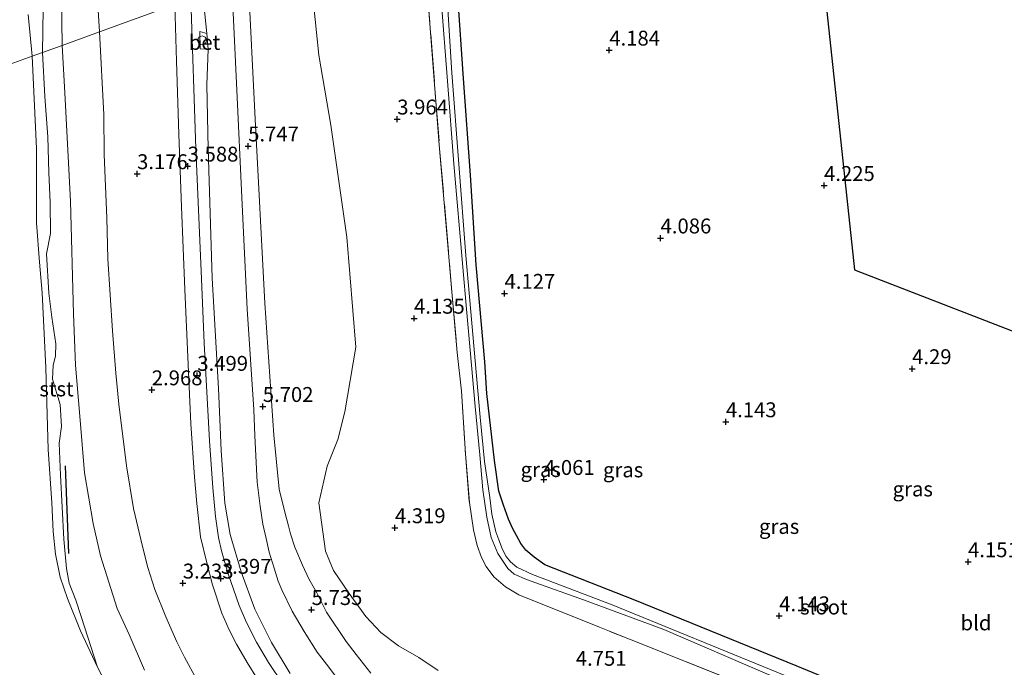
# Model space of a CAD drawing. Units: metres. Extents: x 69997 to 80008, y 399999 to 406253.
# Drawn here: x 72181 to 72347, y 401920 to 402029 of the extents above; entities that cross this region are included whole.
import ezdxf
from ezdxf.enums import TextEntityAlignment as Align

# ---------------------------------------------------------------- set-up
doc = ezdxf.new("R2010")
doc.units = ezdxf.units.M
doc.linetypes.add('IE-TERREINAFSCHEIDING', pattern=[10, 8, -2])
doc.layers.get('0').update_dxf_attribs({"lineweight": 25})
for name, color, linetype in [('B-ME-GR-BOMENRIJ-L-B1', 10, 'Continuous'), ('B-ME-GW-HOOGTEPUNT-S-B1', 10, 'Continuous'), ('B-ME-GW-INSTEEKWATERGANG-L-B1', 10, 'Continuous'), ('B-ME-KG-KADASTRAAL-OPNAMEDTMGRENS-L-B1', 10, 'Continuous')]:
    doc.layers.add(name, color=color, linetype=linetype)
for name, color, linetype, lineweight in [('B-ME-GW-KRUINLIJN-L-B1', 93, 'Continuous', 18), ('B-ME-GW-TEENLIJN-L-B1', 93, 'Continuous', 18), ('B-ME-IE-GRASLAND-GV-B6', 93, 'Continuous', 18), ('B-ME-IE-GRONDWERKLIJN-GROND_INGERICHT-GV-B6', 253, 'Continuous', 18), ('B-ME-IE-HULPGEOMETRIE-L-B1', 53, 'Continuous', 18), ('B-ME-IE-TERREINAFSCHEIDING-RASTERHEKWERK-L-B1', 8, 'IE-TERREINAFSCHEIDING', 18), ('B-ME-OB-BEKLEDING-GV-B6', 253, 'Continuous', 18), ('B-ME-OG-WATER-GV-B6', 153, 'Continuous', 18), ('B-ME-VH-VERH_SOORT-BETON-OVERIG-GV-B6', 8, 'IE-TERREINAFSCHEIDING-NATUURLIJK-HOUTWAL', 18), ('B-ME-VH-VERH_SOORT-BITUMEN-GV-B6', 8, 'IE-TERREINAFSCHEIDING-NATUURLIJK-HOUTWAL', 18), ('B-ME-VV-SCHEEPVAARTTEKENS-S-B1', 13, 'Continuous', 18)]:
    doc.layers.add(name, color=color, linetype=linetype, lineweight=lineweight)
doc.styles.add('NLCS-ISO', font='NLCS-ISO.TTF')
doc.linetypes.add('IE-TERREINAFSCHEIDING-NATUURLIJK-HOUTWAL', pattern='A,7,-1.5,[67,NLCS.SHX,S=0.75,R=45,X=0,Y=0],-1.5,7,-1.5,[70,NLCS.SHX,S=0.75,R=0,X=0,Y=0],-1.5', length=20)

# ---------------------------------------------------------------- blocks, each defined once
blk = doc.blocks.new('hoogtepunt')
for p, q in [((-0.5, 0), (0.5, 0)), ((0, 0.5), (0, -0.5))]:
    blk.add_line(p, q)
blk = doc.blocks.new('dtb')
blk.add_circle((0, 0), 0.75)

msp = doc.modelspace()

# ---------------------------------------------------------------- linework, layer by layer
at = {"layer": 'B-ME-GR-BOMENRIJ-L-B1'}
msp.add_line((72189.626, 401939.576, 0.337), (72189.057, 401954.315, 0.41), dxfattribs=at)
at = {"layer": 'B-ME-GW-INSTEEKWATERGANG-L-B1'}
msp.add_polyline3d([(72362.567, 401900.346, 4.286), (72334.49, 401911.376, 4.278), (72311.834, 401920.747, 4.241), (72284.686, 401931.741, 4.249), (72269.605, 401937.672, 4.155), (72267.779, 401939, 4.123), (72266.392, 401940.132, 4.057), (72265.579, 401941.293, 4.029), (72264.829, 401942.639, 4.004), (72264.176, 401943.856, 4.057), (72263.504, 401945.375, 4.057), (72262.629, 401947.732, 4.033), (72261.833, 401950.061, 4.045), (72261.152, 401955.192, 4.008), (72259.841, 401966.443, 3.935), (72259.511, 401971.803, 3.915), (72258.045, 401988.081, 4.082), (72257.078, 402003.144, 4.053), (72255.903, 402019.347, 4.013), (72254.975, 402033.32, 4.049), (72253.924, 402048.581, 4.033)], dxfattribs=at)
at = {"layer": 'B-ME-GW-KRUINLIJN-L-B1'}
for points in [[(72194.797, 402027.195, 2.969), (72194.281, 402035.393, 2.878), (72194.142, 402041.571, 2.919), (72194.128, 402048.81, 2.91), (72194.016, 402060.94, 2.935), (72193.63, 402071.336, 2.865), (72193.852, 402078.277, 2.845), (72193.959, 402088.112, 2.788), (72193.831, 402095.945, 2.808), (72193.535, 402109.108, 2.931), (72193.608, 402117.705, 2.886), (72193.592, 402129.074, 2.874), (72193.582, 402137.705, 2.865), (72193.687, 402142.618, 2.845), (72193.631, 402148.787, 2.783), (72193.83, 402156.17, 2.849), (72193.735, 402164.267, 2.837), (72194.25, 402173.19, 2.828), (72194.425, 402186.227, 2.644), (72195.169, 402197.696, 2.559)], [(72185.174, 402023.714, 0.685), (72185.315, 402031.049, 0.753), (72185.618, 402038.349, 0.871), (72185.471, 402044.751, 0.871), (72185.077, 402052.566, 0.912), (72184.616, 402062.15, 0.896), (72184.953, 402071.375, 0.925), (72184.961, 402077.592, 1.019), (72185.389, 402086.629, 1.178), (72185.918, 402095.116, 1.084), (72185.538, 402102.16, 1.076), (72185.398, 402111.041, 0.994), (72185.739, 402116.449, 0.982), (72185.664, 402124.139, 0.937), (72184.873, 402135.299, 0.83), (72185.512, 402141.851, 0.826), (72184.756, 402149, 0.818), (72185.019, 402157.017, 0.785), (72185.369, 402163.365, 0.765), (72184.244, 402168.144, 0.73), (72181.577, 402171.258, 0.072)], [(72234.322, 401919.159, 5.89), (72232.884, 401920.992, 5.841), (72231.356, 401923.05, 5.776), (72229.181, 401926.522, 5.739), (72227.145, 401929.9, 5.67), (72225.42, 401933.466, 5.674), (72224.805, 401934.972, 5.67), (72224.091, 401937.122, 5.661), (72223.267, 401939.83, 5.682), (72222.787, 401942.114, 5.69), (72222.237, 401944.544, 5.706), (72221.753, 401947.521, 5.714), (72221.27, 401951.578, 5.678), (72220.891, 401959.376, 5.661), (72220.709, 401963.749, 5.666), (72219.579, 401980.599, 5.694), (72218.674, 401999.371, 5.661), (72217.842, 402017.397, 5.686), (72217.012, 402035.23, 5.653)], [(72219.748, 402036.22, 5.772), (72220.935, 402012.51, 5.719), (72222.563, 401981.659, 5.657), (72224.064, 401959.489, 5.698), (72224.973, 401950.41, 5.727), (72225.9, 401946.557, 5.731), (72226.516, 401944.224, 5.731), (72226.876, 401942.897, 5.698), (72227.57, 401940.665, 5.694), (72228.87, 401937.654, 5.678), (72229.965, 401935.364, 5.674), (72231.262, 401932.999, 5.666), (72232.882, 401929.742, 5.653), (72236.237, 401924.806, 5.649), (72237.881, 401922.622, 5.686), (72240.351, 401919.515, 5.792)], [(72211.149, 401918.37, 3.026), (72209.035, 401922.16, 3.051), (72207.76, 401924.779, 3.067), (72205.925, 401928.934, 3.075), (72204.053, 401933.55, 3.063), (72202.868, 401937.247, 3.063), (72202.033, 401940.566, 2.994), (72200.475, 401947.139, 2.994), (72199.332, 401954.298, 2.92), (72197.995, 401964.699, 2.879), (72197.515, 401969.876, 2.887), (72196.98, 401977.006, 2.855), (72196.15, 401989.056, 2.973), (72195.976, 401995.942, 2.989), (72195.554, 402006.592, 2.998), (72195.496, 402013.32, 3.006), (72194.797, 402027.195, 2.969)], [(72186.872, 401968.842, 0.423), (72186.969, 401971.24, 0.423), (72187.359, 401972.721, 0.423), (72187.426, 401974.817, 0.423), (72186.769, 401979.297, 0.411), (72186.281, 401983.3, 0.481), (72185.89, 401989.915, 0.566), (72186.557, 401993.306, 0.66), (72186.471, 401998.517, 0.644), (72186.235, 402003.551, 0.656), (72186.085, 402009.552, 0.632), (72185.564, 402016.345, 0.632), (72185.174, 402023.714, 0.685)], [(72194.434, 401920.502, 0.073), (72191.719, 401928.995, 0.37), (72190.783, 401931.759, 0.387), (72189.7, 401934.628, 0.448), (72189.246, 401937.065, 0.44), (72188.794, 401942.008, 0.44), (72188.225, 401952.727, 0.423), (72188.018, 401958.109, 0.423), (72188.402, 401960.896, 0.423), (72188.159, 401964.615, 0.423), (72186.872, 401968.842, 0.423)]]:
    msp.add_polyline3d(points, dxfattribs=at)
at = {"layer": 'B-ME-GW-TEENLIJN-L-B1'}
for points in [[(72188.478, 402024.909, 0.982), (72188.411, 402033.073, 0.982), (72188.37, 402039.405, 1.023), (72188.292, 402046.042, 1.002), (72187.848, 402053.809, 1.006), (72187.792, 402061.36, 1.051), (72187.96, 402065.504, 1.166), (72188.153, 402073.529, 1.174), (72188.206, 402081.306, 1.137), (72188.548, 402088.499, 1.203), (72188.494, 402094.351, 1.215), (72188.425, 402102.566, 1.219), (72188.484, 402109.112, 1.248), (72188.042, 402116.407, 1.158), (72187.957, 402125.717, 1.121), (72187.709, 402133.188, 0.904), (72188.156, 402142.014, 0.916), (72188.054, 402146.692, 0.937), (72187.902, 402153.138, 0.9), (72187.986, 402161.036, 0.879), (72187.993, 402168.264, 0.822), (72187.944, 402174.779, 0.802), (72188.017, 402183.785, 0.61)], [(72251.696, 401919.954, 4.903), (72248.442, 401922.14, 4.813), (72244.982, 401924.108, 4.793), (72242.048, 401926.35, 4.772), (72239.54, 401929.028, 4.711), (72236.693, 401932.884, 4.703), (72234.086, 401936.726, 4.499), (72232.737, 401939.992, 4.527), (72231.614, 401948.126, 4.601), (72233.011, 401954.253, 4.572), (72234.816, 401958.751, 4.458), (72235.988, 401963.383, 4.434), (72237.853, 401974.245, 4.401), (72236.324, 401992.699, 4.434), (72233.62, 402011.529, 4.397), (72231.623, 402023.293, 4.438), (72230.397, 402035.335, 4.405)], [(72212.112, 402033.458, 3.818), (72212.776, 402026.907, 3.911), (72213.001, 402024.295, 3.968), (72212.781, 402018.322, 3.854), (72213.052, 402007.584, 3.854), (72213.716, 401985.848, 3.756), (72214.738, 401967.284, 3.72), (72215.198, 401956.873, 3.724), (72215.817, 401948.029, 3.732), (72216.744, 401942.766, 3.732), (72218.569, 401936.541, 3.728), (72220.844, 401930.226, 3.658), (72223.674, 401924.653, 3.601), (72226.823, 401919.43, 3.565)], [(72188.478, 402024.909, 0.982), (72188.933, 402016.975, 0.966), (72189.899, 401998.755, 0.852), (72190.385, 401979.837, 0.656), (72190.711, 401971.205, 0.64), (72191.489, 401962.658, 0.574), (72192.252, 401953.138, 0.562), (72193.71, 401944.605, 0.591), (72194.938, 401939.22, 0.627), (72197.72, 401930.343, 0.652), (72199.779, 401925.983, 0.64), (72202.322, 401920.008, 0.697)]]:
    msp.add_polyline3d(points, dxfattribs=at)
at = {"layer": 'B-ME-IE-GRASLAND-GV-B6'}
for points in [[(72207.498, 402201.942, 3.283), (72207.161, 402187.752, 3.299), (72206.856, 402177.034, 3.353), (72206.737, 402168.098, 3.381), (72206.565, 402158.098, 3.443), (72206.382, 402149.784, 3.451), (72206.338, 402139.715, 3.439), (72206.127, 402122.461, 3.496), (72206.067, 402110.047, 3.504), (72206.143, 402095.216, 3.475), (72206.279, 402076.906, 3.459), (72206.429, 402063.394, 3.463), (72206.755, 402052.784, 3.471), (72206.981, 402041.3, 3.451), (72207.452, 402031.773, 3.561), (72194.797, 402027.195, 2.969)], [(72194.797, 402027.195, 2.969), (72194.281, 402035.393, 2.878), (72194.142, 402041.571, 2.919), (72194.128, 402048.81, 2.91), (72194.016, 402060.94, 2.935), (72193.63, 402071.336, 2.865), (72193.852, 402078.277, 2.845), (72193.959, 402088.112, 2.788), (72193.831, 402095.945, 2.808), (72193.535, 402109.108, 2.931), (72193.608, 402117.705, 2.886), (72193.592, 402129.074, 2.874), (72193.582, 402137.705, 2.865), (72193.687, 402142.618, 2.845), (72193.631, 402148.787, 2.783), (72193.83, 402156.17, 2.849), (72193.735, 402164.267, 2.837), (72194.25, 402173.19, 2.828), (72194.425, 402186.227, 2.644), (72195.169, 402197.696, 2.559)], [(72248.873, 402046.754, 4.2), (72251.356, 402047.652, 2.736), (72252.168, 402032.631, 2.711), (72253.219, 402018.912, 2.691), (72254.304, 402005.021, 2.683), (72255.794, 401987.683, 2.744), (72256.442, 401980.626, 2.654), (72257.062, 401973.727, 2.597), (72257.865, 401964.258, 2.577), (72258.661, 401956.19, 2.674), (72259.174, 401950.263, 2.691), (72259.845, 401945.689, 2.674), (72260.574, 401942.279, 2.65), (72261.67, 401939.609, 2.626), (72263.393, 401937.05, 2.621), (72264.449, 401936.142, 2.617), (72266.531, 401935.206, 2.593), (72276.06, 401931.802, 2.617), (72289.583, 401926.818, 2.605), (72307.017, 401919.345, 2.744), (72326.072, 401911.17, 2.776), (72340.015, 401905.914, 2.817), (72358.827, 401898.647, 2.776)], [(72352.011, 401897.91, 5.126), (72331.375, 401906.035, 5.122), (72318.857, 401911.102, 5.085), (72310.076, 401914.704, 5.155), (72300.241, 401918.679, 5.147), (72284.089, 401925.081, 4.898), (72271.229, 401930.221, 4.616), (72265.202, 401932.627, 4.474), (72262.96, 401933.975, 4.429), (72261.032, 401935.694, 4.38), (72259.749, 401937.399, 4.388), (72258.975, 401938.942, 4.367), (72258.208, 401940.948, 4.38), (72257.603, 401943.573, 4.359), (72256.911, 401948.152, 4.384), (72256.253, 401956.321, 4.265), (72255.565, 401966.882, 4.013), (72254.883, 401973.324, 3.915), (72253.966, 401983.51, 4.037), (72251.858, 402008.249, 4.017), (72248.873, 402046.754, 4.2)], [(72248.873, 402046.754, 4.2), (72251.858, 402008.249, 4.017), (72253.966, 401983.51, 4.037), (72254.883, 401973.324, 3.915), (72255.565, 401966.882, 4.013), (72256.253, 401956.321, 4.265), (72256.911, 401948.152, 4.384), (72257.603, 401943.573, 4.359), (72258.208, 401940.948, 4.38), (72258.975, 401938.942, 4.367), (72259.749, 401937.399, 4.388), (72261.032, 401935.694, 4.38), (72262.96, 401933.975, 4.429), (72265.202, 401932.627, 4.474), (72271.229, 401930.221, 4.616), (72284.089, 401925.081, 4.898), (72300.241, 401918.679, 5.147), (72310.076, 401914.704, 5.155), (72318.857, 401911.102, 5.085), (72331.375, 401906.035, 5.122), (72352.011, 401897.91, 5.126)], [(72194.281, 402035.393, 2.878), (72194.797, 402027.195, 2.969), (72188.478, 402024.909, 0.982)], [(72217.012, 402035.23, 5.653), (72217.842, 402017.397, 5.686), (72218.674, 401999.371, 5.661), (72219.579, 401980.599, 5.694), (72220.709, 401963.749, 5.666), (72220.891, 401959.376, 5.661), (72221.27, 401951.578, 5.678), (72221.753, 401947.521, 5.714), (72222.237, 401944.544, 5.706), (72222.787, 401942.114, 5.69), (72223.267, 401939.83, 5.682), (72224.091, 401937.122, 5.661), (72224.805, 401934.972, 5.67), (72225.42, 401933.466, 5.674), (72227.145, 401929.9, 5.67), (72229.181, 401926.522, 5.739), (72231.356, 401923.05, 5.776), (72232.884, 401920.992, 5.841), (72234.322, 401919.159, 5.89)], [(72234.322, 401919.159, 5.89), (72232.884, 401920.992, 5.841), (72231.356, 401923.05, 5.776), (72229.181, 401926.522, 5.739), (72227.145, 401929.9, 5.67), (72225.42, 401933.466, 5.674), (72224.805, 401934.972, 5.67), (72224.091, 401937.122, 5.661), (72223.267, 401939.83, 5.682), (72222.787, 401942.114, 5.69), (72222.237, 401944.544, 5.706), (72221.753, 401947.521, 5.714), (72221.27, 401951.578, 5.678), (72220.891, 401959.376, 5.661), (72220.709, 401963.749, 5.666), (72219.579, 401980.599, 5.694), (72218.674, 401999.371, 5.661), (72217.842, 402017.397, 5.686), (72217.012, 402035.23, 5.653)], [(72219.748, 402036.22, 5.772), (72220.935, 402012.51, 5.719), (72222.563, 401981.659, 5.657), (72224.064, 401959.489, 5.698), (72224.973, 401950.41, 5.727), (72225.9, 401946.557, 5.731), (72226.516, 401944.224, 5.731), (72226.876, 401942.897, 5.698), (72227.57, 401940.665, 5.694), (72228.87, 401937.654, 5.678), (72229.965, 401935.364, 5.674), (72231.262, 401932.999, 5.666), (72232.882, 401929.742, 5.653), (72236.237, 401924.806, 5.649), (72237.881, 401922.622, 5.686), (72240.351, 401919.515, 5.792)], [(72240.351, 401919.515, 5.792), (72237.881, 401922.622, 5.686), (72236.237, 401924.806, 5.649), (72232.882, 401929.742, 5.653), (72231.262, 401932.999, 5.666), (72229.965, 401935.364, 5.674), (72228.87, 401937.654, 5.678), (72227.57, 401940.665, 5.694), (72226.876, 401942.897, 5.698), (72226.516, 401944.224, 5.731), (72225.9, 401946.557, 5.731), (72224.973, 401950.41, 5.727), (72224.064, 401959.489, 5.698), (72222.563, 401981.659, 5.657), (72220.935, 402012.51, 5.719), (72219.748, 402036.22, 5.772)], [(72251.696, 401919.954, 4.903), (72248.442, 401922.14, 4.813), (72244.982, 401924.108, 4.793), (72242.048, 401926.35, 4.772), (72239.54, 401929.028, 4.711), (72236.693, 401932.884, 4.703), (72234.086, 401936.726, 4.499), (72232.737, 401939.992, 4.527), (72231.614, 401948.126, 4.601), (72233.011, 401954.253, 4.572), (72234.816, 401958.751, 4.458), (72235.988, 401963.383, 4.434), (72237.853, 401974.245, 4.401), (72236.324, 401992.699, 4.434), (72233.62, 402011.529, 4.397), (72231.623, 402023.293, 4.438), (72230.397, 402035.335, 4.405)], [(72230.397, 402035.335, 4.405), (72231.623, 402023.293, 4.438), (72233.62, 402011.529, 4.397), (72236.324, 401992.699, 4.434), (72237.853, 401974.245, 4.401), (72235.988, 401963.383, 4.434), (72234.816, 401958.751, 4.458), (72233.011, 401954.253, 4.572), (72231.614, 401948.126, 4.601), (72232.737, 401939.992, 4.527), (72234.086, 401936.726, 4.499), (72236.693, 401932.884, 4.703), (72239.54, 401929.028, 4.711), (72242.048, 401926.35, 4.772), (72244.982, 401924.108, 4.793), (72248.442, 401922.14, 4.813), (72251.696, 401919.954, 4.903)], [(72212.112, 402033.458, 3.818), (72212.776, 402026.907, 3.911), (72211.627, 402027.264, 3.785), (72211.677, 402024.36, 3.785), (72213.001, 402024.295, 3.968), (72212.781, 402018.322, 3.854), (72213.052, 402007.584, 3.854), (72213.716, 401985.848, 3.756), (72214.738, 401967.284, 3.72), (72215.198, 401956.873, 3.724), (72215.817, 401948.029, 3.732), (72216.744, 401942.766, 3.732), (72218.569, 401936.541, 3.728), (72220.844, 401930.226, 3.658), (72223.674, 401924.653, 3.601), (72226.823, 401919.43, 3.565)], [(72226.823, 401919.43, 3.565), (72223.674, 401924.653, 3.601), (72220.844, 401930.226, 3.658), (72218.569, 401936.541, 3.728), (72216.744, 401942.766, 3.732), (72215.817, 401948.029, 3.732), (72215.198, 401956.873, 3.724), (72214.738, 401967.284, 3.72), (72213.716, 401985.848, 3.756), (72213.052, 402007.584, 3.854), (72212.781, 402018.322, 3.854), (72213.001, 402024.295, 3.968), (72212.776, 402026.907, 3.911), (72212.112, 402033.458, 3.818)], [(72373.053, 401893.936, 2.781), (72340.843, 401906.349, 2.821), (72308.847, 401919.531, 2.858), (72280.92, 401930.947, 2.711), (72267.501, 401936.048, 2.707), (72264.874, 401937.316, 2.707), (72263.838, 401938.205, 2.711), (72263.118, 401939.117, 2.711), (72262.46, 401940.278, 2.711), (72261.845, 401941.869, 2.711), (72261.356, 401943.226, 2.711), (72260.682, 401946.176, 2.797), (72260.329, 401949.009, 2.797), (72259.465, 401955.055, 2.781), (72258.733, 401962.469, 2.719), (72256.316, 401989.659, 2.764), (72253.95, 402020.336, 2.756), (72253.045, 402034.662, 2.789)], [(72188.411, 402033.073, 0.982), (72188.478, 402024.909, 0.982), (72185.174, 402023.714, 0.685)], [(72188.478, 402024.909, 0.982), (72188.411, 402033.073, 0.982)], [(72194.797, 402027.195, 2.969), (72207.452, 402031.773, 3.561), (72207.692, 402022.255, 3.577), (72208.101, 402009.993, 3.577), (72208.534, 401997.805, 3.548), (72209.083, 401983.953, 3.487), (72209.672, 401971.326, 3.426), (72210.142, 401961.348, 3.414), (72210.745, 401952.395, 3.471), (72211.124, 401948.014, 3.479), (72211.758, 401942.397, 3.483), (72212.822, 401938.01, 3.454), (72213.73, 401934.308, 3.446), (72215.324, 401929.557, 3.397), (72216.492, 401926.884, 3.373), (72217.795, 401924.375, 3.357), (72219.57, 401921.281, 3.332), (72221.29, 401918.48, 3.365)], [(72225.568, 401917.685, 3.524), (72223.141, 401921.303, 3.488), (72221.126, 401924.721, 3.512), (72219.469, 401927.992, 3.52), (72218.223, 401930.85, 3.467), (72216.313, 401936.351, 3.508), (72215.274, 401940.026, 3.614), (72214.785, 401942.304, 3.614), (72214.254, 401945.795, 3.525), (72213.838, 401950.6, 3.609), (72213.258, 401958.534, 3.529), (72212.38, 401974.942, 3.634), (72211.903, 401985.705, 3.557), (72210.942, 402007.613, 3.594), (72210.09, 402032.727, 3.574)], [(72254.975, 402033.32, 4.049), (72255.903, 402019.347, 4.013), (72257.078, 402003.144, 4.053), (72258.045, 401988.081, 4.082), (72259.511, 401971.803, 3.915), (72259.841, 401966.443, 3.935), (72261.152, 401955.192, 4.008), (72261.833, 401950.061, 4.045), (72262.629, 401947.732, 4.033), (72263.504, 401945.375, 4.057), (72264.176, 401943.856, 4.057), (72264.829, 401942.639, 4.004), (72265.579, 401941.293, 4.029), (72266.392, 401940.132, 4.057), (72267.779, 401939, 4.123), (72269.605, 401937.672, 4.155), (72284.686, 401931.741, 4.249), (72311.834, 401920.747, 4.241), (72334.49, 401911.376, 4.278), (72362.567, 401900.346, 4.286)], [(72185.174, 402023.714, 0.685), (72185.315, 402031.049, 0.753)], [(72188.478, 402024.909, 0.982), (72194.797, 402027.195, 2.969), (72195.496, 402013.32, 3.006), (72195.554, 402006.592, 2.998), (72195.976, 401995.942, 2.989), (72196.15, 401989.056, 2.973), (72196.98, 401977.006, 2.855), (72197.515, 401969.876, 2.887), (72197.995, 401964.699, 2.879), (72199.332, 401954.298, 2.92), (72200.475, 401947.139, 2.994), (72202.033, 401940.566, 2.994), (72202.868, 401937.247, 3.063), (72204.053, 401933.55, 3.063), (72205.925, 401928.934, 3.075), (72207.76, 401924.779, 3.067), (72209.035, 401922.16, 3.051), (72211.149, 401918.37, 3.026)], [(72211.149, 401918.37, 3.026), (72209.035, 401922.16, 3.051), (72207.76, 401924.779, 3.067), (72205.925, 401928.934, 3.075), (72204.053, 401933.55, 3.063), (72202.868, 401937.247, 3.063), (72202.033, 401940.566, 2.994), (72200.475, 401947.139, 2.994), (72199.332, 401954.298, 2.92), (72197.995, 401964.699, 2.879), (72197.515, 401969.876, 2.887), (72196.98, 401977.006, 2.855), (72196.15, 401989.056, 2.973), (72195.976, 401995.942, 2.989), (72195.554, 402006.592, 2.998), (72195.496, 402013.32, 3.006), (72194.797, 402027.195, 2.969)], [(72194.434, 401920.502, 0.073), (72191.719, 401928.995, 0.37), (72190.783, 401931.759, 0.387), (72189.7, 401934.628, 0.448), (72189.246, 401937.065, 0.44), (72188.794, 401942.008, 0.44), (72188.225, 401952.727, 0.423), (72188.018, 401958.109, 0.423), (72188.402, 401960.896, 0.423), (72188.159, 401964.615, 0.423), (72186.872, 401968.842, 0.423), (72186.969, 401971.24, 0.423), (72187.359, 401972.721, 0.423), (72187.426, 401974.817, 0.423), (72186.769, 401979.297, 0.411), (72186.281, 401983.3, 0.481), (72185.89, 401989.915, 0.566), (72186.557, 401993.306, 0.66), (72186.471, 401998.517, 0.644), (72186.235, 402003.551, 0.656), (72186.085, 402009.552, 0.632), (72185.564, 402016.345, 0.632), (72185.174, 402023.714, 0.685), (72188.478, 402024.909, 0.982), (72188.933, 402016.975, 0.966), (72189.899, 401998.755, 0.852), (72190.385, 401979.837, 0.656), (72190.711, 401971.205, 0.64), (72191.489, 401962.658, 0.574), (72192.252, 401953.138, 0.562), (72193.71, 401944.605, 0.591), (72194.938, 401939.22, 0.627), (72197.72, 401930.343, 0.652), (72199.779, 401925.983, 0.64), (72202.322, 401920.008, 0.697)], [(72202.322, 401920.008, 0.697), (72199.779, 401925.983, 0.64), (72197.72, 401930.343, 0.652), (72194.938, 401939.22, 0.627), (72193.71, 401944.605, 0.591), (72192.252, 401953.138, 0.562), (72191.489, 401962.658, 0.574), (72190.711, 401971.205, 0.64), (72190.385, 401979.837, 0.656), (72189.899, 401998.755, 0.852), (72188.933, 402016.975, 0.966), (72188.478, 402024.909, 0.982)], [(72198.5, 401912.534, 0.073), (72194.434, 401920.502, 0.073)]]:
    msp.add_polyline3d(points, dxfattribs=at)
at = {"layer": 'B-ME-IE-GRONDWERKLIJN-GROND_INGERICHT-GV-B6'}
for points in [[(72253.924, 402048.581, 4.033), (72312.764, 402069.863, 4.254), (72321.623, 401987.242, 4.115), (72379.465, 401964.832, 4.266), (72447.124, 401944.639, 4.303), (72493.282, 401914.098, 4.058), (72462.087, 401841.883, 4.266)], [(72362.567, 401900.346, 4.286), (72334.49, 401911.376, 4.278), (72311.834, 401920.747, 4.241), (72284.686, 401931.741, 4.249), (72269.605, 401937.672, 4.155), (72267.779, 401939, 4.123), (72266.392, 401940.132, 4.057), (72265.579, 401941.293, 4.029), (72264.829, 401942.639, 4.004), (72264.176, 401943.856, 4.057), (72263.504, 401945.375, 4.057), (72262.629, 401947.732, 4.033), (72261.833, 401950.061, 4.045), (72261.152, 401955.192, 4.008), (72259.841, 401966.443, 3.935), (72259.511, 401971.803, 3.915), (72258.045, 401988.081, 4.082), (72257.078, 402003.144, 4.053), (72255.903, 402019.347, 4.013), (72254.975, 402033.32, 4.049), (72253.924, 402048.581, 4.033)]]:
    msp.add_polyline3d(points, dxfattribs=at)
at = {"layer": 'B-ME-IE-HULPGEOMETRIE-L-B1'}
msp.add_polyline3d([(72312.764, 402069.863, 4.254), (72253.924, 402048.581, 4.033), (72252.377, 402048.021, 2.772), (72251.356, 402047.652, 2.736), (72248.873, 402046.754, 4.2), (72231.153, 402040.345, 4.393), (72219.748, 402036.22, 5.772), (72218.442, 402035.748, 5.804), (72217.012, 402035.23, 5.653), (72212.112, 402033.458, 3.818), (72210.09, 402032.727, 3.574), (72207.452, 402031.773, 3.561), (72194.797, 402027.195, 2.969), (72188.478, 402024.909, 0.982), (72185.174, 402023.714, 0.685), (72183.455, 402023.092, 0.073), (72171.067, 402018.611, 0.073), (72166.318, 402016.893, 0.073), (72092.618, 401990.235, 0.072)], dxfattribs=at)
at = {"layer": 'B-ME-IE-TERREINAFSCHEIDING-RASTERHEKWERK-L-B1'}
msp.add_polyline3d([(72248.873, 402046.754, 4.2), (72251.858, 402008.249, 4.017), (72253.966, 401983.51, 4.037), (72254.883, 401973.324, 3.915), (72255.565, 401966.882, 4.013), (72256.253, 401956.321, 4.265), (72256.911, 401948.152, 4.384), (72257.603, 401943.573, 4.359), (72258.208, 401940.948, 4.38), (72258.975, 401938.942, 4.367), (72259.749, 401937.399, 4.388), (72261.032, 401935.694, 4.38), (72262.96, 401933.975, 4.429), (72265.202, 401932.627, 4.474), (72271.229, 401930.221, 4.616), (72284.089, 401925.081, 4.898), (72300.241, 401918.679, 5.147), (72310.076, 401914.704, 5.155), (72318.857, 401911.102, 5.085), (72331.375, 401906.035, 5.122), (72352.011, 401897.91, 5.126)], dxfattribs=at)
at = {"layer": 'B-ME-KG-KADASTRAAL-OPNAMEDTMGRENS-L-B1'}
msp.add_polyline3d([(72312.764, 402069.863, 4.254), (72321.623, 401987.242, 4.115), (72379.465, 401964.832, 4.266), (72447.124, 401944.639, 4.303), (72493.282, 401914.098, 4.058), (72462.087, 401841.883, 4.266), (72458.076, 401833.642, 4.347), (72457.202, 401831.846, 3.042), (72456.566, 401830.541, 3.042), (72455.469, 401828.287, 5.347), (72449.293, 401815.6, 5.816), (72448.082, 401813.113, 5.886), (72447.33, 401811.567, 5.702), (72443.799, 401804.313, 11.85), (72438.099, 401792.603, 11.54), (72434.623, 401785.462, 4.923), (72433.123, 401782.381, 3.246), (72431.737, 401779.533, 4.515), (72427.145, 401770.099, 4.017), (72400.597, 401718.028, 4.091), (72390.132, 401690.256, 4.158)], dxfattribs=at)
at = {"layer": 'B-ME-OB-BEKLEDING-GV-B6'}
for points in [[(72183.455, 402023.092, 0.073), (72182.81, 402030.123, 0.073)], [(72185.315, 402031.049, 0.753), (72185.174, 402023.714, 0.685), (72183.455, 402023.092, 0.073)], [(72194.434, 401920.502, 0.073), (72191.599, 401926.618, 0.073), (72189.401, 401932.048, 0.073), (72188.17, 401935.636, 0.073), (72187.357, 401939.455, 0.073), (72186.982, 401943.271, 0.073), (72186.757, 401948.126, 0.073), (72186.131, 401957.06, 0.073), (72185.779, 401970.763, 0.073), (72185.151, 401983.378, 0.073), (72184.677, 401988.511, 0.073), (72184.213, 401995.13, 0.073), (72184.168, 402007.606, 0.073), (72183.455, 402023.092, 0.073), (72185.174, 402023.714, 0.685), (72185.564, 402016.345, 0.632), (72186.085, 402009.552, 0.632), (72186.235, 402003.551, 0.656), (72186.471, 401998.517, 0.644), (72186.557, 401993.306, 0.66), (72185.89, 401989.915, 0.566), (72186.281, 401983.3, 0.481), (72186.769, 401979.297, 0.411), (72187.426, 401974.817, 0.423), (72187.359, 401972.721, 0.423), (72186.969, 401971.24, 0.423), (72186.872, 401968.842, 0.423), (72188.159, 401964.615, 0.423), (72188.402, 401960.896, 0.423), (72188.018, 401958.109, 0.423), (72188.225, 401952.727, 0.423), (72188.794, 401942.008, 0.44), (72189.246, 401937.065, 0.44), (72189.7, 401934.628, 0.448), (72190.783, 401931.759, 0.387), (72191.719, 401928.995, 0.37), (72194.434, 401920.502, 0.073)]]:
    msp.add_polyline3d(points, dxfattribs=at)
at = {"layer": 'B-ME-OG-WATER-GV-B6'}
for points in [[(72251.356, 402047.652, 2.736), (72252.377, 402048.021, 2.772), (72253.045, 402034.662, 2.789), (72253.95, 402020.336, 2.756), (72256.316, 401989.659, 2.764), (72258.733, 401962.469, 2.719), (72259.465, 401955.055, 2.781), (72260.329, 401949.009, 2.797), (72260.682, 401946.176, 2.797), (72261.356, 401943.226, 2.711), (72261.845, 401941.869, 2.711), (72262.46, 401940.278, 2.711), (72263.118, 401939.117, 2.711), (72263.838, 401938.205, 2.711), (72264.874, 401937.316, 2.707), (72267.501, 401936.048, 2.707), (72280.92, 401930.947, 2.711), (72308.847, 401919.531, 2.858), (72340.843, 401906.349, 2.821), (72373.053, 401893.936, 2.781)], [(72358.827, 401898.647, 2.776), (72340.015, 401905.914, 2.817), (72326.072, 401911.17, 2.776), (72307.017, 401919.345, 2.744), (72289.583, 401926.818, 2.605), (72276.06, 401931.802, 2.617), (72266.531, 401935.206, 2.593), (72264.449, 401936.142, 2.617), (72263.393, 401937.05, 2.621), (72261.67, 401939.609, 2.626), (72260.574, 401942.279, 2.65), (72259.845, 401945.689, 2.674), (72259.174, 401950.263, 2.691), (72258.661, 401956.19, 2.674), (72257.865, 401964.258, 2.577), (72257.062, 401973.727, 2.597), (72256.442, 401980.626, 2.654), (72255.794, 401987.683, 2.744), (72254.304, 402005.021, 2.683), (72253.219, 402018.912, 2.691), (72252.168, 402032.631, 2.711), (72251.356, 402047.652, 2.736)], [(72182.81, 402030.123, 0.073), (72183.455, 402023.092, 0.073), (72171.067, 402018.611, 0.073)], [(72171.067, 402018.611, 0.073), (72183.455, 402023.092, 0.073), (72184.168, 402007.606, 0.073), (72184.213, 401995.13, 0.073), (72184.677, 401988.511, 0.073), (72185.151, 401983.378, 0.073), (72185.779, 401970.763, 0.073), (72186.131, 401957.06, 0.073), (72186.757, 401948.126, 0.073), (72186.982, 401943.271, 0.073), (72187.357, 401939.455, 0.073), (72188.17, 401935.636, 0.073), (72189.401, 401932.048, 0.073), (72191.599, 401926.618, 0.073), (72194.434, 401920.502, 0.073), (72198.5, 401912.534, 0.073)]]:
    msp.add_polyline3d(points, dxfattribs=at)
at = {"layer": 'B-ME-VH-VERH_SOORT-BETON-OVERIG-GV-B6'}
msp.add_polyline3d([(72213.001, 402024.295, 3.968), (72211.677, 402024.36, 3.785), (72211.627, 402027.264, 3.785), (72212.776, 402026.907, 3.911), (72213.001, 402024.295, 3.968)], dxfattribs=at)
at = {"layer": 'B-ME-VH-VERH_SOORT-BITUMEN-GV-B6'}
for points in [[(72221.29, 401918.48, 3.365), (72219.57, 401921.281, 3.332), (72217.795, 401924.375, 3.357), (72216.492, 401926.884, 3.373), (72215.324, 401929.557, 3.397), (72213.73, 401934.308, 3.446), (72212.822, 401938.01, 3.454), (72211.758, 401942.397, 3.483), (72211.124, 401948.014, 3.479), (72210.745, 401952.395, 3.471), (72210.142, 401961.348, 3.414), (72209.672, 401971.326, 3.426), (72209.083, 401983.953, 3.487), (72208.534, 401997.805, 3.548), (72208.101, 402009.993, 3.577), (72207.692, 402022.255, 3.577), (72207.452, 402031.773, 3.561)], [(72210.09, 402032.727, 3.574), (72210.942, 402007.613, 3.594), (72211.903, 401985.705, 3.557), (72212.38, 401974.942, 3.634), (72213.258, 401958.534, 3.529), (72213.838, 401950.6, 3.609), (72214.254, 401945.795, 3.525), (72214.785, 401942.304, 3.614), (72215.274, 401940.026, 3.614), (72216.313, 401936.351, 3.508), (72218.223, 401930.85, 3.467), (72219.469, 401927.992, 3.52), (72221.126, 401924.721, 3.512), (72223.141, 401921.303, 3.488), (72225.568, 401917.685, 3.524)]]:
    msp.add_polyline3d(points, dxfattribs=at)

# ---------------------------------------------------------------- block references
at = {"layer": 'B-ME-GW-HOOGTEPUNT-S-B1', "rotation": 90}
for p in [(72280.421, 402024.107, 4.184), (72280.421, 402024.107, 4.184), (72244.795, 402012.536, 3.964), (72244.795, 402012.536, 3.964), (72219.748, 402008.018, 5.747), (72219.748, 402008.018, 5.747), (72201.086, 402003.358, 3.176), (72201.086, 402003.358, 3.176), (72209.586, 402004.63, 3.588), (72209.586, 402004.63, 3.588), (72316.499, 402001.372, 4.225), (72316.499, 402001.372, 4.225), (72289.035, 401992.564, 4.086), (72289.035, 401992.564, 4.086), (72262.819, 401983.261, 4.127), (72262.819, 401983.261, 4.127), (72247.614, 401979.086, 4.135), (72247.614, 401979.086, 4.135), (72331.297, 401970.609, 4.29), (72331.297, 401970.609, 4.29), (72211.205, 401969.49, 3.499), (72211.205, 401969.49, 3.499), (72203.557, 401967.06, 2.968), (72203.557, 401967.06, 2.968), (72222.202, 401964.266, 5.702), (72222.202, 401964.266, 5.702), (72300.005, 401961.696, 4.143), (72300.005, 401961.696, 4.143), (72269.444, 401952.006, 4.061), (72269.444, 401952.006, 4.061), (72244.401, 401943.903, 4.319), (72244.401, 401943.903, 4.319), (72340.69, 401938.191, 4.151), (72340.69, 401938.191, 4.151), (72215.154, 401935.406, 3.397), (72215.154, 401935.406, 3.397), (72208.765, 401934.607, 3.233), (72208.765, 401934.607, 3.233), (72230.412, 401930.16, 5.735), (72230.412, 401930.16, 5.735), (72308.963, 401929.11, 4.143), (72308.963, 401929.11, 4.143)]:
    msp.add_blockref('hoogtepunt', p, dxfattribs=at)
at = {"layer": 'B-ME-VV-SCHEEPVAARTTEKENS-S-B1', "rotation": 90}
msp.add_blockref('dtb', (72212.012, 402025.752, 3.793), dxfattribs=at)

# ---------------------------------------------------------------- texts
at = {"layer": 'B-ME-GW-HOOGTEPUNT-S-B1', "ltscale": 0.2, "style": 'NLCS-ISO'}
for s, p in [('4.184', (72280.421, 402024.107, 4.184)), ('4.184', (72280.421, 402024.107, 4.184)), ('3.964', (72244.795, 402012.536, 3.964)), ('3.964', (72244.795, 402012.536, 3.964)), ('5.747', (72219.748, 402008.018, 5.747)), ('5.747', (72219.748, 402008.018, 5.747)), ('3.588', (72209.586, 402004.63, 3.588)), ('3.588', (72209.586, 402004.63, 3.588)), ('3.176', (72201.086, 402003.358, 3.176)), ('3.176', (72201.086, 402003.358, 3.176)), ('4.225', (72316.499, 402001.372, 4.225)), ('4.225', (72316.499, 402001.372, 4.225)), ('4.086', (72289.035, 401992.564, 4.086)), ('4.086', (72289.035, 401992.564, 4.086)), ('4.127', (72262.819, 401983.261, 4.127)), ('4.127', (72262.819, 401983.261, 4.127)), ('4.135', (72247.614, 401979.086, 4.135)), ('4.135', (72247.614, 401979.086, 4.135)), ('4.29', (72331.297, 401970.609, 4.29)), ('4.29', (72331.297, 401970.609, 4.29)), ('3.499', (72211.205, 401969.49, 3.499)), ('3.499', (72211.205, 401969.49, 3.499)), ('2.968', (72203.557, 401967.06, 2.968)), ('2.968', (72203.557, 401967.06, 2.968)), ('5.702', (72222.202, 401964.266, 5.702)), ('5.702', (72222.202, 401964.266, 5.702)), ('4.143', (72300.005, 401961.696, 4.143)), ('4.143', (72300.005, 401961.696, 4.143)), ('4.061', (72269.444, 401952.006, 4.061)), ('4.061', (72269.444, 401952.006, 4.061)), ('4.319', (72244.401, 401943.903, 4.319)), ('4.319', (72244.401, 401943.903, 4.319)), ('4.151', (72340.69, 401938.191, 4.151)), ('4.151', (72340.69, 401938.191, 4.151)), ('3.233', (72208.765, 401934.607, 3.233)), ('3.233', (72208.765, 401934.607, 3.233)), ('3.397', (72215.154, 401935.406, 3.397)), ('3.397', (72215.154, 401935.406, 3.397)), ('5.735', (72230.412, 401930.16, 5.735)), ('5.735', (72230.412, 401930.16, 5.735)), ('4.143', (72308.963, 401929.11, 4.143)), ('4.143', (72308.963, 401929.11, 4.143)), ('4.751', (72274.798, 401919.962, 4.751)), ('4.751', (72274.798, 401919.962, 4.751))]:
    msp.add_text(s, height=2.5, dxfattribs=at).set_placement(p, align=Align.BOTTOM_LEFT)
at = {"layer": 'B-ME-IE-GRASLAND-GV-B6', "ltscale": 0.2, "style": 'NLCS-ISO'}
for p in [(72268.901, 401953.6885), (72282.741, 401953.6375), (72331.405, 401950.4285), (72308.9565, 401944.1305)]:
    msp.add_text('gras', height=2.5, dxfattribs=at).set_placement(p, align=Align.MIDDLE_CENTER)
at = {"layer": 'B-ME-IE-GRONDWERKLIJN-GROND_INGERICHT-GV-B6', "ltscale": 0.2, "style": 'NLCS-ISO'}
msp.add_text('bld', height=2.5, dxfattribs=at).set_placement((72342.0292, 401927.9431), align=Align.MIDDLE_CENTER)
at = {"layer": 'B-ME-OB-BEKLEDING-GV-B6', "ltscale": 0.2, "style": 'NLCS-ISO'}
msp.add_text('stst', height=2.5, dxfattribs=at).set_placement((72187.5515, 401967.2329), align=Align.MIDDLE_CENTER)
at = {"layer": 'B-ME-OG-WATER-GV-B6', "ltscale": 0.2, "style": 'NLCS-ISO'}
msp.add_text('sloot', height=2.5, dxfattribs=at).set_placement((72316.4739, 401930.6029), align=Align.MIDDLE_CENTER)
at = {"layer": 'B-ME-VH-VERH_SOORT-BETON-OVERIG-GV-B6', "ltscale": 0.2, "style": 'NLCS-ISO'}
msp.add_text('bet', height=2.5, dxfattribs=at).set_placement((72212.4164, 402025.4242), align=Align.MIDDLE_CENTER)

doc.saveas('drawing.dxf')
